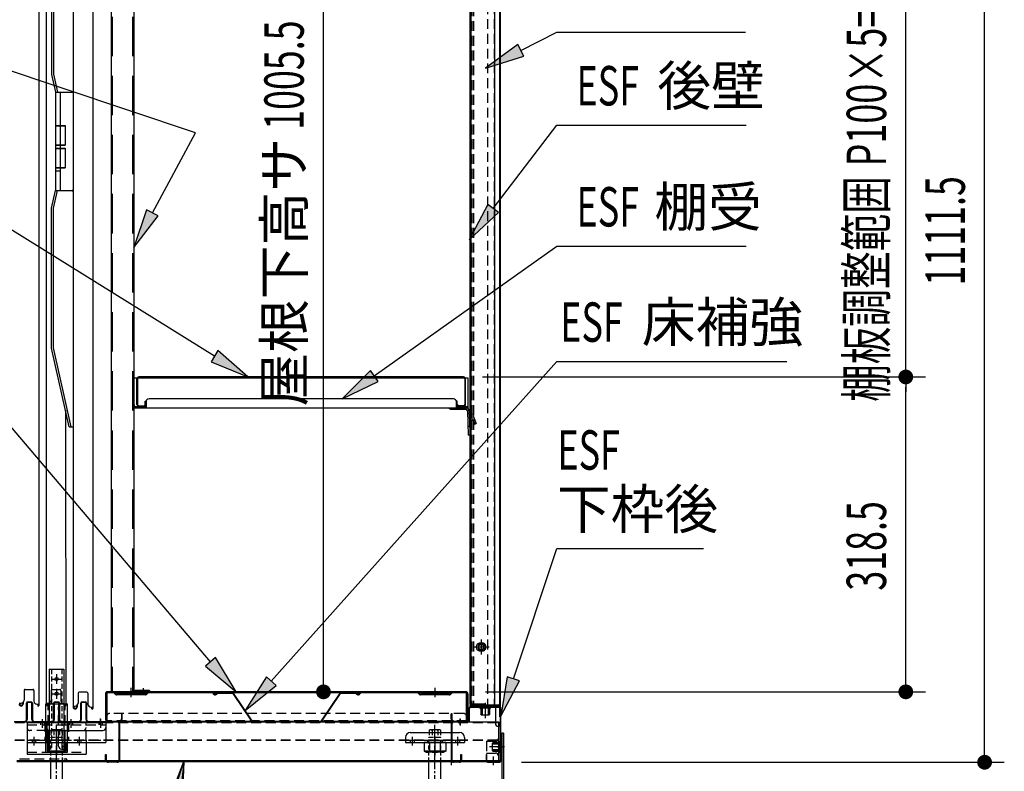
# Model space of a CAD drawing. Extents: x 217 to 8351, y 86 to 5621.
# Drawn here: x 5400 to 6399, y 3235 to 3998 of the extents above; entities that cross this region are included whole.
import ezdxf
from ezdxf.enums import TextEntityAlignment as Align

# ---------------------------------------------------------------- set-up
doc = ezdxf.new("R2010")
doc.units = 0
doc.header["$LTSCALE"] = 20
doc.header["$MEASUREMENT"] = 0
for name, pattern in [('1PL-M', [15, 12, -1, 1, -1]), ('1PL-S', [4, 2.5, -0.5, 0.5, -0.5]), ('CENTER', [2, 1.25, -0.25, 0.25, -0.25]), ('DASHED', [0.75, 0.5, -0.25]), ('HIDE-L', [3, 2, -1])]:
    doc.linetypes.add(name, pattern=pattern)
for name, color, linetype in [('13_アルミ取手中', 213, 'CONTINUOUS'), ('14_アルミボタン', 14, 'CONTINUOUS'), ('9_アルミ取手', 9, 'CONTINUOUS'), ('CENTER', 1, 'CENTER'), ('HIKIDASHI', 6, 'CONTINUOUS'), ('SUNPOU', 4, 'CONTINUOUS'), ('アジャスタボルト', 2, 'CONTINUOUS'), ('下枠前', 1, 'CONTINUOUS'), ('壁', 4, 'CONTINUOUS'), ('床', 3, 'CONTINUOUS'), ('後柱', 2, 'CONTINUOUS'), ('扉', 1, 'CONTINUOUS'), ('根太', 2, 'CONTINUOUS'), ('棚受', 4, 'CONTINUOUS'), ('棚板', 3, 'CONTINUOUS'), ('棚柱', 2, 'CONTINUOUS'), ('樹脂', 25, 'CONTINUOUS'), ('補強', 1, 'CONTINUOUS'), ('金具', 1, 'CONTINUOUS')]:
    doc.layers.add(name, color=color, linetype=linetype)
doc.styles.add('00', font='ROMANS', dxfattribs={"width": 0.666667, "bigfont": 'BIGFONT'})
doc.styles.add('01', font='ROMANS', dxfattribs={"height": 3, "bigfont": 'BIGFONT'})

msp = doc.modelspace()

# ---------------------------------------------------------------- linework, layer by layer
at = {"layer": '13_アルミ取手中'}
for p, q in [((5435.98, 3924.8), (5453.98, 3924.8)), ((5435.98, 3924.8), (5435.98, 3890.8)), ((5440.98, 3924.8), (5440.98, 3890.8)), ((5435.98, 3890.8), (5445.98, 3890.8)), ((5445.98, 3890.8), (5445.98, 3870.8)), ((5435.98, 3870.8), (5435.98, 3867.8)), ((5435.98, 3870.8), (5445.98, 3870.8)), ((5435.98, 3867.8), (5445.98, 3867.8)), ((5440.98, 3870.8), (5440.98, 3867.8)), ((5445.98, 3867.8), (5445.98, 3847.8)), ((5435.98, 3847.8), (5435.98, 3824.8)), ((5435.98, 3847.8), (5445.98, 3847.8)), ((5440.98, 3847.8), (5440.98, 3824.8)), ((5435.98, 3844.8), (5440.98, 3844.8)), ((5435.98, 3824.8), (5453.98, 3824.8))]:
    msp.add_line(p, q, dxfattribs=at)
at = {"layer": '14_アルミボタン'}
for p, q in [((5435.98, 3890.3), (5445.98, 3890.3)), ((5435.98, 3890.3), (5435.98, 3871.3)), ((5440.98, 3890.3), (5440.98, 3871.3)), ((5435.98, 3871.3), (5445.98, 3871.3)), ((5435.98, 3867.3), (5445.98, 3867.3)), ((5435.98, 3867.3), (5435.98, 3848.3)), ((5440.98, 3867.3), (5440.98, 3848.3)), ((5435.98, 3848.3), (5445.98, 3848.3))]:
    msp.add_line(p, q, dxfattribs=at)
at = {"layer": '9_アルミ取手'}
for p, q in [((5431.98, 4084.8), (5431.98, 3942.6)), ((5433.98, 4084.58), (5433.98, 3942.82)), ((5431.98, 3942.6), (5435.98, 3924.8)), ((5433.98, 3942.82), (5438.03, 3924.8)), ((5435.98, 3924.8), (5453.98, 3924.8)), ((5453.98, 3927.3), (5453.98, 3924.8)), ((5431.98, 3807), (5435.98, 3824.8)), ((5433.98, 3806.78), (5438.03, 3824.8)), ((5435.98, 3824.8), (5453.98, 3824.8)), ((5453.98, 3823.3), (5453.98, 3825.8)), ((5431.98, 3664.8), (5431.98, 3807)), ((5433.98, 3665.02), (5433.98, 3806.78)), ((5449.98, 3584.8), (5431.98, 3664.8)), ((5452.03, 3584.8), (5433.98, 3665.02)), ((5449.98, 3584.8), (5453.98, 3584.8))]:
    msp.add_line(p, q, dxfattribs=at)
at = {"layer": 'CENTER', "linetype": 'Continuous'}
for p, q in [((5426.18, 3254.7), (5426.18, 3303.7)), ((5426.18, 3303.7), (5448.18, 3303.7)), ((5448.18, 3254.7), (5448.18, 3303.7)), ((5407.18, 3284.5), (5407.18, 3252.4)), ((5407.18, 3284.5), (5487.18, 3284.5)), ((5420.93, 3284.5), (5420.93, 3282.2)), ((5422.68, 3287.5), (5422.68, 3279.2)), ((5424.43, 3284.5), (5424.43, 3282.2)), ((5427.18, 3284.5), (5427.18, 3264.4)), ((5449.93, 3284.5), (5449.93, 3282.2)), ((5451.68, 3287.5), (5451.68, 3279.2)), ((5453.43, 3284.5), (5453.43, 3282.2)), ((5479.93, 3284.5), (5479.93, 3282.2)), ((5481.68, 3287.5), (5481.68, 3279.2)), ((5483.43, 3284.5), (5483.43, 3282.2)), ((5487.18, 3284.5), (5487.18, 3264.4)), ((5414.18, 3269.7), (5414.18, 3261.4)), ((5430.18, 3276.5), (5484.18, 3276.5)), ((5437.18, 3269.7), (5437.18, 3261.4)), ((5460.18, 3269.7), (5460.18, 3261.4)), ((5791.18, 3269.4), (5791.18, 3264.4)), ((5796.18, 3274.4), (5846.18, 3274.4)), ((5798.18, 3269.7), (5798.18, 3261.4)), ((5821.18, 3269.7), (5821.18, 3261.4)), ((5844.18, 3269.7), (5844.18, 3261.4)), ((5851.18, 3269.4), (5851.18, 3264.4)), ((5407.18, 3266.7), (5427.18, 3266.7)), ((5407.18, 3264.4), (5487.18, 3264.4)), ((5412.43, 3266.7), (5412.43, 3264.4)), ((5415.93, 3266.7), (5415.93, 3264.4)), ((5426.18, 3267.2), (5448.18, 3267.2)), ((5427.68, 3264.4), (5427.68, 3255.54)), ((5427.68, 3264.4), (5446.68, 3264.4)), ((5428.48, 3254.7), (5428.48, 3267.2)), ((5429.68, 3266.7), (5429.68, 3264.4)), ((5437.18, 3267.4), (5437.18, 3251.4)), ((5439.18, 3260.7), (5439.18, 3267.2)), ((5444.68, 3266.7), (5444.68, 3264.4)), ((5445.88, 3254.7), (5445.88, 3267.2)), ((5446.68, 3264.4), (5446.68, 3255.54)), ((5458.43, 3266.7), (5458.43, 3264.4)), ((5461.93, 3266.7), (5461.93, 3264.4)), ((5467.18, 3266.7), (5467.18, 3252.4)), ((5791.18, 3264.4), (5851.18, 3264.4)), ((5796.18, 3266.7), (5796.18, 3264.4)), ((5800.18, 3266.7), (5800.18, 3264.4)), ((5832.15, 3264.4), (5810.21, 3264.4)), ((5810.21, 3264.4), (5810.21, 3255.54)), ((5813.68, 3266.7), (5813.68, 3264.4)), ((5815.7, 3264.4), (5815.7, 3254.4)), ((5821.18, 3267.45), (5821.18, 3251.28)), ((5826.67, 3264.4), (5826.67, 3254.4)), ((5828.68, 3266.7), (5828.68, 3264.4)), ((5832.15, 3264.4), (5832.15, 3255.54)), ((5842.18, 3266.7), (5842.18, 3264.4)), ((5846.18, 3266.7), (5846.18, 3264.4)), ((5407.18, 3252.4), (5467.18, 3252.4)), ((5426.18, 3254.7), (5428.48, 3254.7)), ((5427.68, 3255.54), (5446.68, 3255.54)), ((5432.43, 3254.4), (5441.93, 3254.4)), ((5442.18, 3257.7), (5448.18, 3257.7)), ((5445.88, 3254.7), (5448.18, 3254.7)), ((5810.21, 3255.54), (5812.18, 3254.4)), ((5832.15, 3255.54), (5810.21, 3255.54)), ((5830.18, 3254.4), (5812.18, 3254.4)), ((5832.15, 3255.54), (5830.18, 3254.4))]:
    msp.add_line(p, q, dxfattribs=at)
at = {"layer": 'CENTER', "linetype": 'DASHED'}
for p, q in [((5428.48, 3267.2), (5428.48, 3303.7)), ((5439.18, 3267.2), (5439.18, 3300.7)), ((5445.88, 3267.2), (5445.88, 3303.7)), ((5407.18, 3282.2), (5487.18, 3282.2)), ((5467.18, 3266.7), (5467.18, 3284.5)), ((5427.18, 3276.5), (5410.18, 3276.5)), ((5427.18, 3266.7), (5487.18, 3266.7)), ((5791.18, 3266.7), (5851.18, 3266.7)), ((5407.18, 3254.7), (5467.18, 3254.7))]:
    msp.add_line(p, q, dxfattribs=at)
at = {"layer": 'CENTER', "linetype": 'Continuous'}
for centre, radius, start, end in [((5442.18, 3300.7), 3, 90, 180), ((5430.18, 3279.5), 3, 180, 270), ((5464.18, 3279.5), 3, 270, 0), ((5484.18, 3279.5), 3, 270, 0), ((5796.18, 3269.4), 5, 90, 180), ((5846.18, 3269.4), 5, 0, 90), ((5442.18, 3260.7), 3, 180, 270), ((5432.43, 3264.89), 10.49, 243.07285, 296.92715), ((5441.93, 3264.89), 10.49, 243.07285, 296.92715), ((5812.37, 3259.85), 5.45, 270, 307.68569), ((5821.18, 3268.2), 13.8, 246.5734, 293.4266), ((5830, 3259.85), 5.45, 232.31431, 270)]:
    msp.add_arc(centre, radius, start, end, dxfattribs=at)
at = {"layer": 'CENTER', "linetype": 'DASHED'}
msp.add_arc((5410.18, 3279.5), 3, 180, 270, dxfattribs=at)
at = {"layer": 'HIKIDASHI'}
for p, q in [((5578.15, 3883.46), (5279.01, 3983.45)), ((5908.35, 3967.12), (5944.93, 3985.46)), ((5944.93, 3985.46), (6136.42, 3985.46)), ((5905.36, 3973.08), (5872.59, 3949.18)), ((5911.34, 3961.16), (5905.36, 3973.08)), ((5872.59, 3949.18), (5911.34, 3961.16)), ((5880.31, 3806.43), (5944.93, 3891.18)), ((5944.93, 3891.18), (6137.02, 3891.18)), ((5534.43, 3802.13), (5578.15, 3883.46)), ((5597.47, 3656.64), (5334.48, 3820.33)), ((5875.01, 3810.48), (5856.05, 3774.63)), ((5885.61, 3802.39), (5875.01, 3810.48)), ((5528.55, 3805.29), (5515.48, 3766.9)), ((5515.48, 3766.9), (5540.3, 3798.98)), ((5540.3, 3798.98), (5528.55, 3805.29)), ((5856.05, 3774.63), (5885.61, 3802.39)), ((5759.55, 3636.48), (5944.93, 3768.26)), ((5944.93, 3768.26), (6137.02, 3768.26)), ((5601, 3662.3), (5593.95, 3650.98)), ((5631.43, 3635.5), (5601, 3662.3)), ((5593.41, 3346.29), (5334.48, 3651.18)), ((5593.95, 3650.98), (5631.43, 3635.5)), ((5655.13, 3326.68), (5944.93, 3651.18)), ((5944.93, 3651.18), (6178.44, 3651.18)), ((5755.69, 3641.91), (5726.95, 3613.3)), ((5763.42, 3631.04), (5755.69, 3641.91)), ((5726.95, 3613.3), (5763.42, 3631.04)), ((5900.83, 3328.98), (5944.93, 3461.36)), ((5944.93, 3461.36), (6093.89, 3461.36)), ((5598.49, 3350.6), (5588.32, 3341.97)), ((5619.3, 3315.8), (5598.49, 3350.6)), ((5588.32, 3341.97), (5619.3, 3315.8)), ((5650.16, 3331.12), (5628.49, 3296.84)), ((5660.11, 3322.24), (5650.16, 3331.12)), ((5894.5, 3331.09), (5888.18, 3291.03)), ((5907.15, 3326.87), (5894.5, 3331.09)), ((5628.49, 3296.84), (5660.11, 3322.24)), ((5888.18, 3291.03), (5907.15, 3326.87)), ((5566.36, 3245.2), (5520.92, 2791)), ((5551.8, 3207.35), (5566.36, 3245.2)), ((5553.85, 3206.63), (5566.36, 3245.2)), ((5566.36, 3245.2), (5564.86, 3204.68))]:
    msp.add_line(p, q, dxfattribs=at)
for points in [[(5905.36, 3973.08), (5911.34, 3961.16), (5872.59, 3949.18)], [(5875.01, 3810.48), (5885.61, 3802.39), (5856.05, 3774.63)], [(5528.55, 3805.29), (5540.3, 3798.98), (5515.48, 3766.9)], [(5593.95, 3650.98), (5601, 3662.3), (5631.43, 3635.5)], [(5755.69, 3641.91), (5763.42, 3631.04), (5726.95, 3613.3)], [(5588.32, 3341.97), (5598.49, 3350.6), (5619.3, 3315.8)], [(5650.16, 3331.12), (5660.11, 3322.24), (5628.49, 3296.84)], [(5894.5, 3331.09), (5907.15, 3326.87), (5888.18, 3291.03)], [(5551.8, 3207.35), (5564.86, 3204.68), (5566.36, 3245.2)]]:
    msp.add_solid(points, dxfattribs=at)
at = {"layer": 'SUNPOU'}
for p, q in [((6379.12, 3254.3), (6379.12, 4345.8)), ((5708.07, 3325.8), (5708.07, 4311.45)), ((6299.12, 3645.5), (6299.12, 4125.5)), ((6299.12, 3643), (6299.12, 3650.5)), ((5869.45, 3635.5), (6319.12, 3635.5)), ((5869.45, 3635.5), (6319.12, 3635.5)), ((6299.12, 3628), (6299.12, 3620.5)), ((6299.12, 3325.8), (6299.12, 3625.5)), ((5708.07, 3323.3), (5708.07, 3330.8)), ((6299.12, 3323.3), (6299.12, 3330.8)), ((5728.76, 3315.8), (5688.07, 3315.8)), ((5872.68, 3315.8), (6319.12, 3315.8)), ((6379.12, 3251.8), (6379.12, 3259.3)), ((5909.18, 3244.3), (6399.12, 3244.3))]:
    msp.add_line(p, q, dxfattribs=at)
at = {"layer": 'SUNPOU', "const_width": 7.5}
for points in [[(6299.12, 3631.75, 1), (6299.12, 3639.25, 1)], [(6299.12, 3639.25, 1), (6299.12, 3631.75, 1)], [(5708.07, 3319.55, 1), (5708.07, 3312.05, 1)], [(6299.12, 3319.55, 1), (6299.12, 3312.05, 1)], [(6379.12, 3248.05, 1), (6379.12, 3240.55, 1)]]:
    msp.add_lwpolyline(points, format="xyb", close=True, dxfattribs=at)
at = {"layer": 'アジャスタボルト', "color": 4, "linetype": '1PL-M', "ltscale": 0.1}
for p, q in [((5437.18, 3207.3), (5437.18, 3282.3)), ((5821.18, 3207.3), (5821.18, 3282.3))]:
    msp.add_line(p, q, dxfattribs=at)
at = {"layer": 'アジャスタボルト', "color": 4, "linetype": 'HIDE-L', "ltscale": 0.1}
for p, q in [((5431.18, 3245.2), (5431.18, 3269.3)), ((5443.18, 3245.2), (5443.18, 3269.3)), ((5815.18, 3245.2), (5815.18, 3269.3)), ((5827.18, 3245.2), (5827.18, 3269.3))]:
    msp.add_line(p, q, dxfattribs=at)
at = {"layer": 'アジャスタボルト', "color": 4, "linetype": 'DASHED', "ltscale": 0.5}
for p, q in [((5443.18, 3269.3), (5431.18, 3269.3)), ((5431.41, 3276.8), (5431.91, 3277.3)), ((5431.41, 3276.8), (5431.41, 3269.3)), ((5442.46, 3277.3), (5431.91, 3277.3)), ((5434.3, 3276.8), (5434.3, 3269.3)), ((5440.07, 3276.8), (5440.07, 3269.3)), ((5442.46, 3277.3), (5442.96, 3276.8)), ((5442.96, 3276.8), (5442.96, 3269.3)), ((5827.18, 3269.3), (5815.18, 3269.3)), ((5815.41, 3276.8), (5815.91, 3277.3)), ((5815.41, 3276.8), (5815.41, 3269.3)), ((5826.46, 3277.3), (5815.91, 3277.3)), ((5818.3, 3276.8), (5818.3, 3269.3)), ((5824.07, 3276.8), (5824.07, 3269.3)), ((5826.46, 3277.3), (5826.96, 3276.8)), ((5826.96, 3276.8), (5826.96, 3269.3))]:
    msp.add_line(p, q, dxfattribs=at)
at = {"layer": 'アジャスタボルト', "color": 4, "ltscale": 0.1}
for p, q in [((5431.18, 3224.3), (5431.18, 3245.2)), ((5443.18, 3224.3), (5443.18, 3245.2)), ((5815.18, 3224.3), (5815.18, 3245.2)), ((5827.18, 3224.3), (5827.18, 3245.2))]:
    msp.add_line(p, q, dxfattribs=at)
at = {"layer": 'アジャスタボルト', "color": 4, "linetype": 'DASHED', "ltscale": 0.5}
for centre, radius, start, end in [((5431.48, 3269.31), 8, 69.4016, 86.93484), ((5437.18, 3268.72), 8.58, 70.34714, 109.65286), ((5442.89, 3269.31), 8, 93.06516, 110.5984), ((5815.48, 3269.31), 8, 69.4016, 86.93484), ((5821.18, 3268.72), 8.58, 70.34714, 109.65286), ((5826.89, 3269.31), 8, 93.06516, 110.5984)]:
    msp.add_arc(centre, radius, start, end, dxfattribs=at)
at = {"layer": '下枠前', "color": 2}
for p, q in [((5406.68, 3287.8), (5406.68, 3304.2)), ((5407.28, 3304.2), (5407.28, 3287.8)), ((5408.28, 3305.8), (5411.08, 3305.8)), ((5408.28, 3305.2), (5411.08, 3305.2)), ((5412.08, 3287.8), (5412.08, 3304.2)), ((5412.68, 3304.2), (5412.68, 3287.8)), ((5434.18, 3287.8), (5434.18, 3304.2)), ((5434.78, 3304.2), (5434.78, 3287.8)), ((5435.78, 3305.8), (5438.58, 3305.8)), ((5435.78, 3305.2), (5438.58, 3305.2)), ((5439.58, 3287.8), (5439.58, 3304.2)), ((5440.18, 3304.2), (5440.18, 3287.8)), ((5461.68, 3287.8), (5461.68, 3304.2)), ((5462.28, 3304.2), (5462.28, 3287.8)), ((5463.28, 3305.8), (5466.08, 3305.8)), ((5463.28, 3305.2), (5466.08, 3305.2)), ((5467.08, 3287.8), (5467.08, 3304.2)), ((5467.68, 3304.2), (5467.68, 3287.8)), ((5394.26, 3285.8), (5404.68, 3285.8)), ((5404.68, 3285.2), (5394.26, 3285.2)), ((5414.68, 3285.8), (5432.18, 3285.8)), ((5432.18, 3285.2), (5414.68, 3285.2)), ((5442.18, 3285.8), (5459.68, 3285.8)), ((5459.68, 3285.2), (5442.18, 3285.2)), ((5469.68, 3285.8), (5498.58, 3285.8)), ((5498.58, 3285.2), (5469.68, 3285.2)), ((5500.58, 3246.9), (5500.58, 3283.2)), ((5501.18, 3283.2), (5501.18, 3246.9)), ((5486.98, 3246.9), (5486.98, 3252.3)), ((5486.98, 3252.3), (5487.58, 3252.3)), ((5487.58, 3252.3), (5487.58, 3246.9)), ((5489.58, 3244.9), (5498.58, 3244.9)), ((5498.58, 3244.3), (5489.58, 3244.3))]:
    msp.add_line(p, q, dxfattribs=at)
at = {"layer": '下枠前'}
for p, q in [((5855.68, 3298.8), (5855.68, 3287.2)), ((5856.28, 3287.2), (5856.28, 3298.8)), ((5886.18, 3300.8), (5857.68, 3300.8)), ((5857.68, 3300.2), (5886.18, 3300.2)), ((5887.58, 3298.8), (5887.58, 3246.3)), ((5888.18, 3246.3), (5888.18, 3298.8)), ((5846.68, 3282.2), (5846.68, 3288.8)), ((5838.18, 3246.3), (5838.18, 3283.8)), ((5838.78, 3246.3), (5838.78, 3283.8)), ((5854.28, 3285.8), (5840.18, 3285.8)), ((5840.18, 3285.2), (5854.28, 3285.2)), ((5884.58, 3259.8), (5891.18, 3259.8)), ((5847.58, 3246.3), (5847.58, 3252.3)), ((5847.58, 3252.3), (5848.18, 3252.3)), ((5848.18, 3252.3), (5848.18, 3246.3)), ((5873.78, 3252.3), (5873.18, 3252.3)), ((5873.18, 3252.3), (5873.18, 3246.3)), ((5873.78, 3246.3), (5873.78, 3252.3)), ((5840.18, 3244.9), (5846.18, 3244.9)), ((5846.18, 3244.3), (5840.18, 3244.3)), ((5886.18, 3244.9), (5875.18, 3244.9)), ((5875.18, 3244.3), (5886.18, 3244.3)), ((5880.68, 3241.3), (5880.68, 3247.9))]:
    msp.add_line(p, q, dxfattribs=at)
at = {"layer": '下枠前', "linetype": 'Continuous'}
for p, q in [((5877.18, 3301.3), (5867.18, 3301.3)), ((5867.18, 3301.3), (5867.18, 3300.8)), ((5877.18, 3300.8), (5867.18, 3300.8)), ((5877.18, 3300.2), (5867.18, 3300.2)), ((5877.18, 3299.2), (5867.18, 3299.2)), ((5867.68, 3299.2), (5867.68, 3292.7)), ((5868.68, 3301.3), (5868.68, 3292.2)), ((5869.18, 3301.3), (5869.18, 3292.2)), ((5872.18, 3304.3), (5872.18, 3289.2)), ((5875.18, 3301.3), (5875.18, 3292.2)), ((5875.68, 3301.3), (5875.68, 3292.2)), ((5876.68, 3299.2), (5876.68, 3292.7)), ((5877.18, 3301.3), (5877.18, 3300.8)), ((5868.18, 3292.2), (5867.68, 3292.7)), ((5876.18, 3292.2), (5868.18, 3292.2)), ((5876.68, 3292.7), (5876.18, 3292.2)), ((5891.68, 3259.8), (5876.58, 3259.8)), ((5879.58, 3263.8), (5880.08, 3264.3)), ((5879.58, 3255.8), (5879.58, 3263.8)), ((5888.68, 3263.3), (5879.58, 3263.3)), ((5888.68, 3262.8), (5879.58, 3262.8)), ((5886.58, 3264.3), (5880.08, 3264.3)), ((5886.58, 3254.8), (5886.58, 3264.8)), ((5887.58, 3254.8), (5887.58, 3264.8)), ((5888.18, 3254.8), (5888.18, 3264.8)), ((5888.68, 3264.8), (5888.18, 3264.8)), ((5888.68, 3254.8), (5888.68, 3264.8)), ((5888.68, 3256.8), (5879.58, 3256.8)), ((5888.68, 3256.3), (5879.58, 3256.3)), ((5880.08, 3255.3), (5879.58, 3255.8)), ((5886.58, 3255.3), (5880.08, 3255.3)), ((5888.68, 3254.8), (5888.18, 3254.8))]:
    msp.add_line(p, q, dxfattribs=at)
at = {"layer": '下枠前', "color": 2, "linetype": 'Continuous'}
msp.add_line((5481.68, 3282.2), (5481.68, 3288.8), dxfattribs=at)
at = {"layer": '下枠前', "color": 2}
for centre, radius, start, end in [((5408.28, 3304.2), 1.6, 90, 180), ((5408.28, 3304.2), 1, 90, 180), ((5411.08, 3304.2), 1.6, 0, 90), ((5411.08, 3304.2), 1, 0, 90), ((5435.78, 3304.2), 1.6, 90, 180), ((5435.78, 3304.2), 1, 90, 180), ((5438.58, 3304.2), 1.6, 0, 90), ((5438.58, 3304.2), 1, 0, 90), ((5463.28, 3304.2), 1.6, 90, 180), ((5463.28, 3304.2), 1, 90, 180), ((5466.08, 3304.2), 1.6, 0, 90), ((5466.08, 3304.2), 1, 0, 90), ((5404.68, 3287.8), 2, 270, 0), ((5404.68, 3287.8), 2.6, 270, 0), ((5414.68, 3287.8), 2.6, 180, 270), ((5414.68, 3287.8), 2, 180, 270), ((5432.18, 3287.8), 2, 270, 0), ((5432.18, 3287.8), 2.6, 270, 0), ((5442.18, 3287.8), 2.6, 180, 270), ((5442.18, 3287.8), 2, 180, 270), ((5459.68, 3287.8), 2, 270, 0), ((5459.68, 3287.8), 2.6, 270, 0), ((5469.68, 3287.8), 2.6, 180, 270), ((5469.68, 3287.8), 2, 180, 270), ((5498.58, 3283.2), 2.6, 0, 90), ((5498.58, 3283.2), 2, 0, 90), ((5489.58, 3246.9), 2.6, 180, 270), ((5489.58, 3246.9), 2, 180, 270), ((5498.58, 3246.9), 2, 270, 0), ((5498.58, 3246.9), 2.6, 270, 0)]:
    msp.add_arc(centre, radius, start, end, dxfattribs=at)
at = {"layer": '下枠前'}
for centre, radius, start, end in [((5857.68, 3298.8), 2, 90, 180), ((5857.68, 3298.8), 1.4, 90, 180), ((5886.18, 3298.8), 2, 0, 90), ((5886.18, 3298.8), 1.4, 0, 90), ((5840.18, 3283.8), 2, 90, 180), ((5840.18, 3283.8), 1.4, 90, 180), ((5854.28, 3287.2), 2, 270, 0), ((5854.28, 3287.2), 1.4, 270, 0), ((5840.18, 3246.3), 2, 180, 270), ((5840.18, 3246.3), 1.4, 180, 270), ((5846.18, 3246.3), 1.4, 270, 0), ((5846.18, 3246.3), 2, 270, 0), ((5875.18, 3246.3), 2, 180, 270), ((5875.18, 3246.3), 1.4, 180, 270), ((5886.18, 3246.3), 1.4, 270, 0), ((5886.18, 3246.3), 2, 270, 0)]:
    msp.add_arc(centre, radius, start, end, dxfattribs=at)
at = {"layer": '下枠前', "linetype": 'Continuous'}
for centre, start, end in [((5867.18, 3299.7), 90, 270), ((5877.18, 3299.7), 270, 90), ((5887.08, 3264.8), 0, 180), ((5887.08, 3254.8), 180, 0)]:
    msp.add_arc(centre, 0.5, start, end, dxfattribs=at)
at = {"layer": '壁', "linetype": 'Continuous'}
for p, q in [((5856.68, 4329.8), (5856.68, 3303.3)), ((5887.18, 4331.8), (5887.18, 3303.3)), ((5881.68, 4313.8), (5881.68, 3302.3)), ((5868.18, 3368.3), (5868.18, 3354.3)), ((5876.18, 3361.3), (5860.18, 3361.3)), ((5871.68, 3303.3), (5856.68, 3303.3)), ((5861.68, 3302.3), (5857.18, 3302.3)), ((5885.18, 3301.8), (5857.18, 3301.8)), ((5885.18, 3301.3), (5857.18, 3301.3)), ((5861.68, 3302.3), (5861.68, 3301.8)), ((5872.18, 3304.8), (5872.18, 3298.3)), ((5886.92, 3302.3), (5872.68, 3302.3))]:
    msp.add_line(p, q, dxfattribs=at)
at = {"layer": '壁', "linetype": 'DASHED'}
for p, q in [((5886.68, 4329.8), (5886.68, 3303.3)), ((5857.18, 4313.8), (5857.18, 3303.3)), ((5874.68, 4313.8), (5874.68, 3302.3)), ((5881.18, 4313.8), (5881.18, 3302.3))]:
    msp.add_line(p, q, dxfattribs=at)
at = {"layer": '壁', "linetype": 'DASHED', "ltscale": 0.5}
msp.add_lwpolyline([(5869.18, 3357.3, 1), (5869.18, 3365.3), (5867.18, 3365.3, 1), (5867.18, 3357.3)], format="xyb", close=True, dxfattribs=at)
at = {"layer": '壁', "linetype": 'Continuous'}
for centre, radius, start, end in [((5857.18, 3301.8), 0.5, 90, 270), ((5872.68, 3303.3), 1, 180, 270), ((5885.18, 3303.3), 2, 270, 0), ((5885.18, 3303.3), 1.5, 270, 0)]:
    msp.add_arc(centre, radius, start, end, dxfattribs=at)
at = {"layer": '床', "color": 1}
for p, q in [((5512.68, 3319.8), (5512.68, 3310.26)), ((5821.18, 3319.8), (5821.18, 3310.26)), ((5486.68, 3313.8), (5486.68, 3288.4)), ((5487.28, 3288.4), (5487.28, 3313.8)), ((5488.08, 3315.06), (5488.08, 3285.8)), ((5852.68, 3315.8), (5488.68, 3315.8)), ((5488.68, 3315.2), (5852.68, 3315.2)), ((5496.97, 3313.17), (5494.94, 3315.2)), ((5497.39, 3313.59), (5495.18, 3315.8)), ((5527.27, 3313.3), (5498.1, 3313.3)), ((5527.27, 3312.7), (5498.1, 3312.7)), ((5502.68, 3312.7), (5502.68, 3313.3)), ((5522.68, 3312.7), (5522.68, 3313.3)), ((5527.98, 3313.59), (5530.18, 3315.8)), ((5528.4, 3313.17), (5530.43, 3315.2)), ((5805.47, 3313.17), (5803.44, 3315.2)), ((5805.89, 3313.59), (5803.68, 3315.8)), ((5835.77, 3313.3), (5806.6, 3313.3)), ((5835.77, 3312.7), (5806.6, 3312.7)), ((5811.18, 3312.7), (5811.18, 3313.3)), ((5831.18, 3312.7), (5831.18, 3313.3)), ((5836.48, 3313.59), (5838.68, 3315.8)), ((5836.9, 3313.17), (5838.93, 3315.2)), ((5853.28, 3285.8), (5853.28, 3315.06)), ((5854.08, 3288.4), (5854.08, 3313.8)), ((5854.68, 3313.8), (5854.68, 3288.4)), ((5853.28, 3285.8), (5488.08, 3285.8))]:
    msp.add_line(p, q, dxfattribs=at)
at = {"layer": '床', "color": 1, "linetype": 'DASHED'}
for p, q in [((5850.28, 3293.8), (5491.08, 3293.8)), ((5853.28, 3286.4), (5488.08, 3286.4))]:
    msp.add_line(p, q, dxfattribs=at)
at = {"layer": '床', "color": 1, "linetype": 'DASHED', "ltscale": 0.5}
for p, q in [((5503.08, 3293.8), (5503.08, 3288.4)), ((5503.68, 3288.4), (5503.68, 3293.8)), ((5837.68, 3288.4), (5837.68, 3293.8)), ((5837.68, 3293.8), (5838.28, 3293.8)), ((5838.28, 3293.8), (5838.28, 3288.4))]:
    msp.add_line(p, q, dxfattribs=at)
at = {"layer": '床', "color": 1}
for centre, radius, start, end in [((5488.68, 3313.8), 2, 90, 180), ((5488.68, 3313.8), 1.4, 90, 180), ((5498.1, 3314.3), 1.6, 225, 270), ((5498.1, 3314.3), 1, 225, 270), ((5527.27, 3314.3), 1, 270, 315), ((5527.27, 3314.3), 1.6, 270, 315), ((5806.6, 3314.3), 1.6, 225, 270), ((5806.6, 3314.3), 1, 225, 270), ((5835.77, 3314.3), 1, 270, 315), ((5835.77, 3314.3), 1.6, 270, 315), ((5852.68, 3313.8), 2, 0, 90), ((5852.68, 3313.8), 1.4, 0, 90), ((5489.28, 3288.4), 2.6, 180, 270), ((5489.28, 3288.4), 2, 180, 270), ((5852.08, 3288.4), 2, 270, 0), ((5852.08, 3288.4), 2.6, 270, 0)]:
    msp.add_arc(centre, radius, start, end, dxfattribs=at)
at = {"layer": '床', "color": 1, "linetype": 'DASHED'}
for centre, start, end in [((5491.08, 3290.8), 90, 180), ((5850.28, 3290.8), 0, 90)]:
    msp.add_arc(centre, 3, start, end, dxfattribs=at)
at = {"layer": '床', "color": 1, "linetype": 'DASHED', "ltscale": 0.5}
for centre, radius, start, end in [((5501.08, 3288.4), 2.6, 270, 0), ((5501.08, 3288.4), 2, 270, 0), ((5840.28, 3288.4), 2.6, 180, 270), ((5840.28, 3288.4), 2, 180, 270)]:
    msp.add_arc(centre, radius, start, end, dxfattribs=at)
at = {"layer": '後柱', "linetype": 'DASHED'}
for p, q in [((5886.58, 4335.3), (5886.58, 3280.8)), ((5858.58, 4311.8), (5858.58, 3300.8)), ((5860.45, 4311.8), (5860.45, 3300.8))]:
    msp.add_line(p, q, dxfattribs=at)
at = {"layer": '後柱', "linetype": 'Continuous'}
for p, q in [((5887.58, 4335.3), (5887.58, 3280.8)), ((5857.58, 4311.8), (5857.58, 3300.8)), ((5868.08, 3368.9), (5868.08, 3353.7)), ((5875.68, 3361.3), (5860.48, 3361.3)), ((5882.08, 3300.8), (5857.58, 3300.8)), ((5882.58, 3300.3), (5882.58, 3283.8)), ((5887.58, 3280.8), (5885.58, 3280.8))]:
    msp.add_line(p, q, dxfattribs=at)
for radius in [4.6, 3, 2.6]:
    msp.add_circle((5868.08, 3361.3), radius, dxfattribs=at)
for centre, radius, start, end in [((5882.08, 3300.3), 0.5, 0, 90), ((5885.58, 3283.8), 3, 180, 270)]:
    msp.add_arc(centre, radius, start, end, dxfattribs=at)
at = {"layer": '扉', "linetype": 'Continuous'}
for p, q in [((5426.58, 4316.3), (5426.58, 3303.3)), ((5453.98, 4313.3), (5453.98, 3300.3)), ((5419.18, 4276.3), (5419.18, 3301.9)), ((5473.98, 4273.3), (5473.98, 3298.9)), ((5446.14, 3601.88), (5446.58, 3301.9)), ((5405.18, 3318.3), (5413.18, 3318.3)), ((5432.58, 3318.3), (5440.58, 3318.3)), ((5404.18, 3317.3), (5404.18, 3307.3)), ((5414.18, 3317.3), (5414.18, 3306.3)), ((5431.58, 3317.3), (5431.58, 3307.3)), ((5441.58, 3317.3), (5441.58, 3306.3)), ((5458.98, 3314.3), (5458.98, 3304.3)), ((5467.98, 3315.3), (5459.98, 3315.3)), ((5468.98, 3314.3), (5468.98, 3303.3)), ((5399.18, 3304.3), (5401.18, 3304.3)), ((5417.18, 3303.3), (5419.18, 3303.3)), ((5426.58, 3304.3), (5428.58, 3304.3)), ((5444.58, 3303.3), (5446.58, 3303.3)), ((5453.98, 3301.3), (5455.98, 3301.3)), ((5471.98, 3300.3), (5473.98, 3300.3))]:
    msp.add_line(p, q, dxfattribs=at)
at = {"layer": '扉'}
for p, q in [((5399.78, 3303.3), (5399.78, 3304.3)), ((5427.18, 3303.3), (5427.18, 3304.3)), ((5429.98, 3303.3), (5429.98, 3304.65)), ((5430.58, 3303.3), (5430.58, 3305.06)), ((5454.58, 3300.3), (5454.58, 3301.3))]:
    msp.add_line(p, q, dxfattribs=at)
at = {"layer": '扉', "linetype": 'DASHED'}
for p, q in [((5402.58, 3304.65), (5402.58, 3303.3)), ((5403.18, 3305.06), (5403.18, 3303.3)), ((5417.98, 3303.3), (5417.98, 3301.9)), ((5445.38, 3303.3), (5445.38, 3301.9)), ((5457.38, 3301.65), (5457.38, 3300.3)), ((5457.98, 3302.06), (5457.98, 3300.3)), ((5472.78, 3300.3), (5472.78, 3298.9))]:
    msp.add_line(p, q, dxfattribs=at)
at = {"layer": '扉', "linetype": 'Continuous'}
for centre, radius, start, end in [((5405.18, 3317.3), 1, 90, 180), ((5413.18, 3317.3), 1, 0, 90), ((5432.58, 3317.3), 1, 90, 180), ((5440.58, 3317.3), 1, 0, 90), ((5459.98, 3314.3), 1, 90, 180), ((5467.98, 3314.3), 1, 0, 90), ((5401.18, 3303.3), 2, 180, 0), ((5401.18, 3303.3), 1.4, 180, 0), ((5401.18, 3307.3), 3, 270, 0), ((5417.18, 3306.3), 3, 180, 270), ((5418.58, 3301.9), 0.6, 180, 0), ((5428.58, 3303.3), 2, 180, 0), ((5428.58, 3303.3), 1.4, 180, 0), ((5428.58, 3307.3), 3, 270, 0), ((5444.58, 3306.3), 3, 180, 270), ((5445.98, 3301.9), 0.6, 180, 0), ((5455.98, 3300.3), 2, 180, 0), ((5455.98, 3300.3), 1.4, 180, 0), ((5455.98, 3304.3), 3, 270, 0), ((5471.98, 3303.3), 3, 180, 270), ((5473.38, 3298.9), 0.6, 180, 0)]:
    msp.add_arc(centre, radius, start, end, dxfattribs=at)
at = {"layer": '根太', "linetype": 'Continuous'}
for p, q in [((5422.68, 3288.2), (5422.68, 3281.7)), ((5451.68, 3288.2), (5451.68, 3281.7)), ((5481.68, 3288.2), (5481.68, 3281.7)), ((5846.68, 3288.2), (5846.68, 3281.7)), ((5394.68, 3285.2), (5885.68, 3285.2)), ((5885.68, 3285.2), (5885.68, 3245.2)), ((5414.18, 3270.2), (5414.18, 3263.7)), ((5437.18, 3270.2), (5437.18, 3263.7)), ((5460.18, 3270.2), (5460.18, 3263.7)), ((5798.18, 3270.2), (5798.18, 3263.7)), ((5821.18, 3270.2), (5821.18, 3263.7)), ((5844.18, 3270.2), (5844.18, 3263.7)), ((5838.18, 3241.38), (5838.18, 3250.03)), ((5880.68, 3241.38), (5880.68, 3250.03)), ((5396.68, 3246.2), (5885.68, 3246.2)), ((5396.68, 3245.2), (5885.68, 3245.2))]:
    msp.add_line(p, q, dxfattribs=at)
at = {"layer": '根太', "linetype": 'DASHED'}
for p, q in [((5394.68, 3284.7), (5885.68, 3284.7)), ((5425.18, 3285.2), (5425.18, 3266.7)), ((5449.18, 3285.2), (5449.18, 3266.7)), ((5394.68, 3267.2), (5885.68, 3267.2)), ((5394.68, 3266.7), (5885.68, 3266.7)), ((5873.68, 3265.7), (5882.68, 3265.7)), ((5873.68, 3265.7), (5873.68, 3253.7)), ((5873.68, 3253.7), (5882.68, 3253.7)), ((5396.68, 3245.7), (5885.68, 3245.7)), ((5399.68, 3247.7), (5446.68, 3247.7)), ((5447.68, 3246.7), (5447.68, 3245.2))]:
    msp.add_line(p, q, dxfattribs=at)
at = {"layer": '根太', "linetype": 'Continuous'}
for centre, start, end in [((5882.68, 3268.7), 270, 0), ((5882.68, 3250.7), 0, 90)]:
    msp.add_arc(centre, 3, start, end, dxfattribs=at)
at = {"layer": '根太', "linetype": 'DASHED'}
msp.add_arc((5446.68, 3246.7), 1, 0, 90, dxfattribs=at)
at = {"layer": '棚受'}
for p, q in [((5855.03, 3634.3), (5515.48, 3634.3)), ((5855.03, 3604.3), (5855.03, 3634.3)), ((5528.03, 3610.3), (5528.03, 3604.3)), ((5840.03, 3613.3), (5531.03, 3613.3)), ((5843.03, 3604.3), (5843.03, 3610.3)), ((5516.03, 3607.3), (5515.48, 3607.3)), ((5515.48, 3605.5), (5516.03, 3605.5)), ((5515.48, 3605.5), (5528.03, 3605.5)), ((5515.48, 3604.3), (5855.03, 3604.3)), ((5516.03, 3607.3), (5516.03, 3605.5)), ((5837.66, 3604.3), (5837.66, 3602.7)), ((5837.76, 3604.3), (5852.67, 3604.3)), ((5837.76, 3602.7), (5852.67, 3602.7)), ((5843.03, 3605.5), (5855.03, 3605.5)), ((5854.17, 3601.25), (5854.2, 3600.3)), ((5854.19, 3600.74), (5855.09, 3576.26)), ((5855.77, 3601.31), (5855.8, 3600.36)), ((5855.79, 3600.8), (5855.8, 3600.36)), ((5855.89, 3597.96), (5856.57, 3579.32)), ((5856.8, 3599.4), (5857.06, 3599.4)), ((5856.8, 3597.8), (5857.06, 3597.8)), ((5859.46, 3593.4), (5857.99, 3597.16)), ((5859.46, 3593.4), (5861.71, 3587.64)), ((5859.48, 3597.74), (5863.2, 3588.22)), ((5861.71, 3587.64), (5863.2, 3588.22)), ((5856.35, 3585.31), (5854.76, 3585.25)), ((5856.57, 3579.32), (5856.68, 3576.32)), ((5856.68, 3576.32), (5855.09, 3576.26))]:
    msp.add_line(p, q, dxfattribs=at)
for centre, radius, start, end in [((5531.03, 3610.3), 3, 90, 180), ((5840.03, 3610.3), 3, 0, 90), ((5837.76, 3605.8), 3.1, 208.93853, 270), ((5852.67, 3601.2), 3.1, 2.1, 90), ((5852.67, 3601.2), 1.5, 2.1, 90), ((5856.8, 3600.4), 2.6, 182.1, 270), ((5856.8, 3600.4), 1, 182.1, 270), ((5857.06, 3596.8), 2.6, 21.3, 90), ((5857.06, 3596.8), 1, 21.3, 90)]:
    msp.add_arc(centre, radius, start, end, dxfattribs=at)
at = {"layer": '棚板'}
for p, q in [((5518.68, 3607.5), (5518.68, 3633.5)), ((5519.28, 3633.5), (5519.28, 3607.5)), ((5850.28, 3635.5), (5520.68, 3635.5)), ((5520.68, 3634.9), (5850.28, 3634.9)), ((5851.68, 3633.5), (5851.68, 3607.5)), ((5852.28, 3607.5), (5852.28, 3633.5)), ((5527.08, 3607.5), (5527.08, 3611)), ((5527.08, 3611), (5527.68, 3611)), ((5527.68, 3611), (5527.68, 3607.5)), ((5843.88, 3611), (5843.28, 3611)), ((5843.28, 3611), (5843.28, 3607.5)), ((5843.88, 3607.5), (5843.88, 3611)), ((5520.68, 3606.1), (5525.68, 3606.1)), ((5520.68, 3605.5), (5525.68, 3605.5)), ((5850.28, 3606.1), (5845.28, 3606.1)), ((5850.28, 3605.5), (5845.28, 3605.5))]:
    msp.add_line(p, q, dxfattribs=at)
for centre, radius, start, end in [((5520.68, 3633.5), 2, 90, 180), ((5520.68, 3633.5), 1.4, 90, 180), ((5850.28, 3633.5), 2, 0, 90), ((5850.28, 3633.5), 1.4, 0, 90), ((5520.68, 3607.5), 2, 180, 270), ((5520.68, 3607.5), 1.4, 180, 270), ((5525.68, 3607.5), 1.4, 270, 0), ((5525.68, 3607.5), 2, 270, 0), ((5845.28, 3607.5), 2, 180, 270), ((5845.28, 3607.5), 1.4, 180, 270), ((5850.28, 3607.5), 1.4, 270, 0), ((5850.28, 3607.5), 2, 270, 0)]:
    msp.add_arc(centre, radius, start, end, dxfattribs=at)
at = {"layer": '棚柱', "linetype": 'Continuous'}
for p, q in [((5492.48, 4301.3), (5492.48, 3315.8)), ((5515.48, 4301.3), (5515.48, 3315.8)), ((5515.48, 3315.8), (5492.48, 3315.8)), ((5531.48, 3317), (5516.78, 3317)), ((5531.48, 3315.8), (5516.78, 3315.8)), ((5531.48, 3317), (5531.48, 3315.8))]:
    msp.add_line(p, q, dxfattribs=at)
at = {"layer": '棚柱', "color": 6, "linetype": 'HIDE-L'}
for p, q in [((5493.68, 4301.3), (5493.68, 3315.8)), ((5514.28, 4301.3), (5514.28, 3315.8))]:
    msp.add_line(p, q, dxfattribs=at)
at = {"layer": '棚柱', "color": 6, "linetype": '1PL-S'}
msp.add_line((5524.98, 3319.6), (5524.98, 3312.8), dxfattribs=at)
at = {"layer": '棚柱', "color": 6, "linetype": 'HIDE-L'}
msp.add_arc((5516.78, 3318.3), 2.5, 180, 238.66775, dxfattribs=at)
at = {"layer": '棚柱'}
for radius, start in [(1.3, 180), (2.5, 238.66775)]:
    msp.add_arc((5516.78, 3318.3), radius, start, 270, dxfattribs=at)
at = {"layer": '樹脂', "linetype": 'Continuous'}
for p, q in [((5429.68, 3338.8), (5429.68, 3255.8)), ((5429.68, 3338.8), (5444.68, 3338.8)), ((5444.68, 3338.8), (5444.68, 3255.8)), ((5432.18, 3328.8), (5442.18, 3328.8)), ((5437.18, 3333.8), (5437.18, 3323.8)), ((5437.18, 3318.8), (5437.18, 3308.8)), ((5432.18, 3313.8), (5442.18, 3313.8)), ((5442.38, 3303.8), (5444.68, 3303.8)), ((5442.38, 3285.8), (5444.68, 3285.8)), ((5442.38, 3260.8), (5444.68, 3260.8)), ((5429.68, 3255.8), (5444.68, 3255.8))]:
    msp.add_line(p, q, dxfattribs=at)
at = {"layer": '樹脂', "linetype": 'DASHED', "ltscale": 0.5}
for p, q in [((5431.98, 3338.8), (5431.98, 3255.8)), ((5442.38, 3338.8), (5442.38, 3255.8))]:
    msp.add_line(p, q, dxfattribs=at)
at = {"layer": '樹脂', "linetype": 'Continuous'}
for centre in [(5437.18, 3328.8), (5437.18, 3313.8)]:
    msp.add_circle(centre, 1.65, dxfattribs=at)
at = {"layer": '補強'}
msp.add_lwpolyline([(5704.63, 3285.8), (5636.74, 3285.8, -0.248279), (5635.58, 3286.41), (5616.6, 3314.32, 0.248279), (5614.94, 3315.2), (5601.3, 3315.2, 0.281074), (5599.87, 3314.33, -0.786902), (5596.28, 3315.2), (5595.68, 3315.2, 0.786902), (5600.41, 3314.06, -0.281074), (5601.3, 3314.6), (5614.94, 3314.6, -0.248279), (5616.1, 3313.99), (5635.09, 3286.08, 0.248279), (5636.74, 3285.2), (5704.63, 3285.2, 0.248279), (5706.28, 3286.08), (5725.27, 3313.99, -0.248279), (5726.42, 3314.6), (5740.07, 3314.6, -0.281074), (5740.96, 3314.06, 0.786902), (5745.68, 3315.2), (5745.08, 3315.2, -0.786902), (5741.49, 3314.33, 0.281074), (5740.07, 3315.2), (5726.42, 3315.2, 0.248279), (5724.77, 3314.32), (5705.78, 3286.41, -0.248279)], format="xyb", close=True, dxfattribs=at)
at = {"layer": '金具'}
for p, q in [((5889.18, 3273.8), (5889.18, 3137.8)), ((5890.78, 3273.8), (5889.18, 3273.8)), ((5890.78, 3273.8), (5890.78, 3137.8))]:
    msp.add_line(p, q, dxfattribs=at)

# ---------------------------------------------------------------- texts
at = {"layer": 'HIKIDASHI', "style": '00', "width": 0.67}
for p in [(5964.93, 3911.18), (5964.93, 3788.26), (5948.41, 3671.18), (5945.54, 3541.36)]:
    msp.add_text('ESF', height=40, dxfattribs=at).set_placement(p)
at = {"layer": 'HIKIDASHI', "style": '01'}
for s, p in [('後壁', (6046.94, 3911.18)), ('棚受', (6043.9, 3788.26)), ('床補強', (6031.19, 3671.18)), ('下枠後', (5945.03, 3481.36))]:
    msp.add_text(s, height=40, dxfattribs=at).set_placement(p)
at = {"layer": 'SUNPOU', "style": '00'}
for s, width, p in [('P100×5=', 0.67, (6279.12, 3849.22)), ('1005.5', 0.666667, (5688.07, 3886.41)), ('1111.5', 0.666667, (6359.12, 3728.3)), ('318.5', 0.666667, (6279.12, 3418.51))]:
    msp.add_text(s, height=40, rotation=90, dxfattribs=dict(at, width=width)).set_placement(p)
at = {"layer": 'SUNPOU', "style": '01'}
msp.add_text('屋根下高サ', height=40, rotation=90, dxfattribs=at).set_placement((5668.07, 3878.17), align=Align.MIDDLE_RIGHT)
at = {"layer": 'SUNPOU', "style": '01', "width": 0.7}
msp.add_text('棚板調整範囲', height=40, rotation=90, dxfattribs=at).set_placement((6259.12, 3839.4), align=Align.MIDDLE_RIGHT)

doc.saveas('drawing.dxf')
